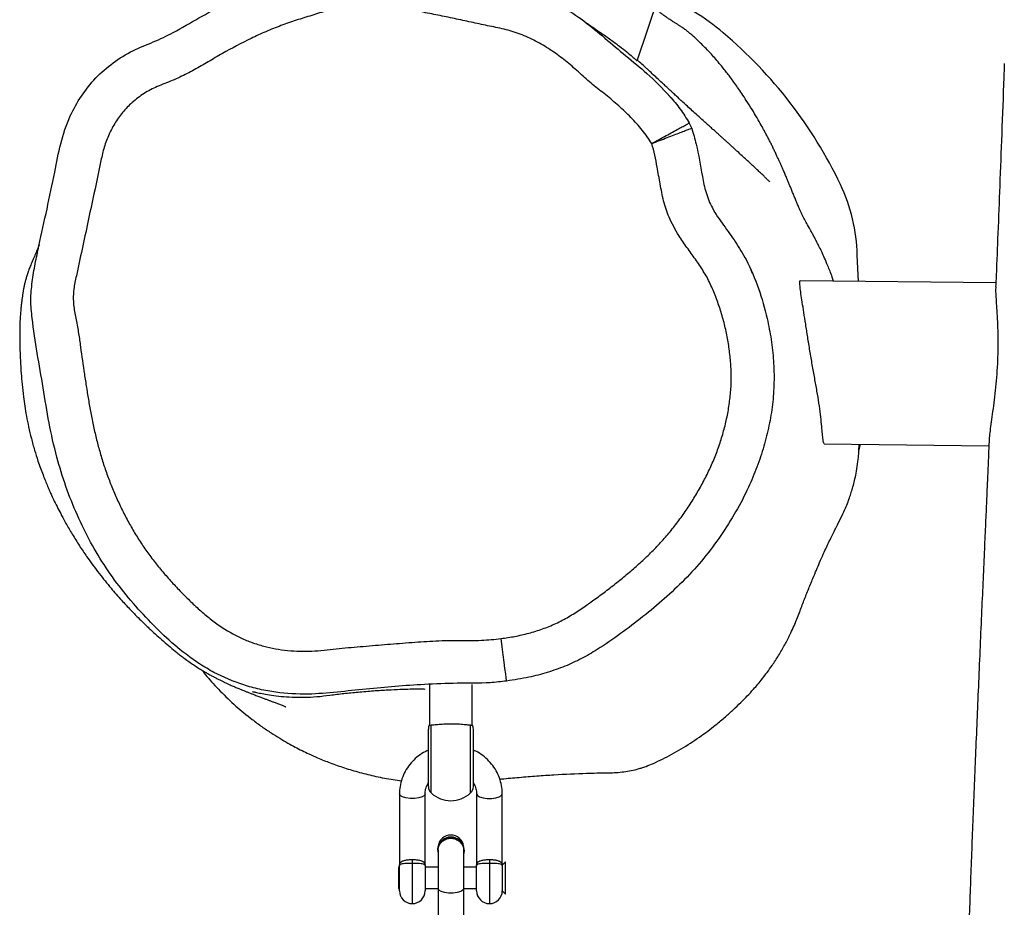
# Model space of a CAD drawing. Units: millimetres. Extents: x -4534 to 380516, y -3372 to 8304.
# Drawn here: x 2094 to 2324, y 4933 to 5141 of the extents above; entities that cross this region are included whole.
import ezdxf

# ---------------------------------------------------------------- set-up
doc = ezdxf.new("R2010")
doc.units = ezdxf.units.MM
doc.layers.add('Toestel 2D', color=7, linetype='Continuous', lineweight=20)

# ---------------------------------------------------------------- blocks, each defined once
blk = doc.blocks.new('RB1312')
at = {"color": 7, "linetype": 'Continuous', "lineweight": 25}
for p, q in [((554.813, 786.195), (556.491, 791.17)), ((542.585, 786.146), (542.575, 786.138)), ((559.981, 781.047), (559.949, 781.66)), ((563.182, 781.011), (558.618, 781.062)), ((559.174, 777.256), (563.02, 777.212)), ((559.985, 777.083), (560.024, 777.246)), ((549.966, 771.64), (549.966, 770.69)), ((550.966, 770.69), (550.966, 771.638)), ((549.941, 769.254), (549.941, 770.598)), ((550.991, 769.254), (550.991, 770.598)), ((549.266, 769.084), (549.266, 767.404)), ((549.866, 767.404), (549.866, 769.084)), ((551.066, 769.084), (551.066, 767.404)), ((551.666, 767.404), (551.666, 769.084)), ((550.156, 767.784), (550.156, 767.77)), ((550.166, 767.77), (550.166, 766.873)), ((550.776, 767.77), (550.766, 767.697)), ((550.766, 766.873), (550.766, 767.769)), ((550.776, 767.77), (550.776, 767.784)), ((549.266, 767.374), (549.242, 767.374)), ((549.242, 767.374), (549.242, 766.874)), ((549.266, 766.824), (549.266, 767.404)), ((549.566, 767.553), (549.566, 767.461)), ((549.866, 767.404), (549.866, 766.824)), ((550.166, 767.374), (549.866, 767.374)), ((551.066, 767.374), (550.766, 767.374)), ((551.066, 766.824), (551.066, 767.404)), ((551.366, 767.553), (551.366, 767.461)), ((551.742, 767.5), (551.666, 767.424)), ((551.666, 767.404), (551.666, 766.824)), ((551.742, 767.07), (551.742, 767.5)), ((551.742, 766.748), (551.742, 767.07)), ((549.242, 766.874), (549.266, 766.874)), ((549.866, 766.874), (550.166, 766.874)), ((550.166, 766.873), (550.166, 765.939)), ((550.766, 766.874), (551.066, 766.874)), ((550.766, 765.939), (550.766, 766.873)), ((551.666, 766.824), (551.742, 766.748))]:
    blk.add_line(p, q, dxfattribs=at)
at = {"color": 8, "linetype": 'Continuous', "lineweight": 25}
for p, q in [((550.004, 769.108), (550.004, 770.687)), ((550.927, 769.108), (550.927, 770.687)), ((549.566, 767.461), (549.566, 766.524)), ((551.366, 767.461), (551.366, 766.524))]:
    blk.add_line(p, q, dxfattribs=at)
at = {"color": 7, "linetype": 'Continuous', "lineweight": 25, "flags": 128}
blk.add_lwpolyline([(551.767, 771.718), (551.764, 771.738), (551.757, 771.795), (551.745, 771.887), (551.729, 772.011), (551.709, 772.161), (551.687, 772.332), (551.663, 772.517), (551.638, 772.71)], dxfattribs=at)
at = {"color": 8, "linetype": 'Continuous', "lineweight": 25, "flags": 128}
for points in [[(549.866, 769.084), (549.848, 769.047), (549.795, 769.015), (549.716, 768.991), (549.618, 768.978), (549.514, 768.978), (549.416, 768.991), (549.336, 769.015), (549.284, 769.047), (549.266, 769.084), (549.266, 769.084)], [(551.066, 769.084), (551.084, 769.047), (551.136, 769.015), (551.216, 768.991), (551.314, 768.978), (551.418, 768.978), (551.516, 768.991), (551.595, 769.015), (551.648, 769.047), (551.666, 769.084), (551.666, 769.084)], [(550.766, 766.873), (550.748, 766.836), (550.695, 766.804), (550.616, 766.78), (550.518, 766.767), (550.414, 766.767), (550.316, 766.78), (550.236, 766.804), (550.184, 766.836), (550.166, 766.873), (550.166, 766.873)]]:
    blk.add_lwpolyline(points, dxfattribs=at)
at = {"color": 7, "linetype": 'Continuous', "lineweight": 25}
for centre, radius, start, end in [((553.336, 782.723), 5.401, 49.8259, 67.5642), ((549.968, 778.734), 10.622, 25.5058, 49.8266), ((555.895, 781.562), 4.055, 1.3857, 25.5104), ((550.141, 770.598), 0.2, 151.045, 180), ((550.791, 770.598), 0.2, 0, 28.955), ((550.141, 769.254), 0.2, 180, 226.9674), ((550.791, 769.254), 0.2, 313.0326, 0), ((550.466, 769.602), 0.676, 226.9674, 313.0326), ((550.466, 767.768), 0.31, 2.9801, 177.0199), ((550.468, 767.759), 0.308, 2.1178, 191.515), ((550.466, 767.824), 0.3, 8.4242, 171.5751), ((549.566, 766.824), 0.3, 180, 270), ((549.566, 766.824), 0.3, 270, 0), ((551.366, 766.824), 0.3, 180, 270), ((551.366, 766.824), 0.3, 270, 0)]:
    blk.add_arc(centre, radius, start, end, dxfattribs=at)
for points, knots in [([(551.767, 771.718), (551.639, 771.704), (551.257, 771.659), (550.615, 771.674), (549.65, 771.635), (548.715, 771.558), (547.813, 771.459), (547.111, 771.395), (546.503, 771.432), (546.003, 771.522), (545.512, 771.655), (545.04, 771.855), (544.601, 772.115), (544.204, 772.396), (543.763, 772.779), (543.282, 773.27), (542.827, 773.794), (542.411, 774.357), (542.051, 774.958), (541.74, 775.593), (541.475, 776.256), (541.254, 776.977), (541.082, 777.747), (540.914, 778.833), (540.733, 779.78), (540.653, 780.611), (540.692, 781.037), (540.764, 781.458), (540.948, 782.31), (541.158, 783.243), (541.35, 784.266), (541.547, 784.869), (541.836, 785.382), (542.168, 785.805), (542.58, 786.158), (543.031, 786.445), (543.526, 786.627), (544.043, 786.878), (544.587, 787.198), (545.189, 787.531), (545.918, 787.881), (546.794, 788.187), (547.543, 788.46), (548.084, 788.585), (548.489, 788.578), (548.987, 788.507), (549.772, 788.357), (550.748, 788.156), (551.73, 787.974), (552.5, 787.746), (553.055, 787.477), (553.578, 787.135), (554.063, 786.723), (554.548, 786.31), (555.075, 785.883), (555.496, 785.462), (555.825, 785.072), (555.961, 784.854), (556.029, 784.745)], [0, 0, 0, 0, 0.010047, 0.030161, 0.05026, 0.085858, 0.103673, 0.121466, 0.141122, 0.15122, 0.161315, 0.18099, 0.191148, 0.201307, 0.219109, 0.236928, 0.2552, 0.273466, 0.291771, 0.310084, 0.328904, 0.347726, 0.369223, 0.390732, 0.433871, 0.444914, 0.456043, 0.467266, 0.47844, 0.524462, 0.542213, 0.560095, 0.573958, 0.588192, 0.602066, 0.616341, 0.629854, 0.643349, 0.661361, 0.67937, 0.697349, 0.724706, 0.752081, 0.759913, 0.768052, 0.783674, 0.799323, 0.830736, 0.861866, 0.877686, 0.893514, 0.910066, 0.926637, 0.943358, 0.960078, 0.979819, 0.989919, 1, 1, 1, 1]), ([(555.152, 784.264), (555.119, 784.317), (555.014, 784.48), (554.847, 784.68), (554.624, 784.922), (554.433, 785.102), (554.184, 785.317), (553.928, 785.521), (553.619, 785.767), (553.382, 785.994), (553.18, 786.163), (552.974, 786.325), (552.758, 786.476), (552.475, 786.644), (552.238, 786.759), (551.931, 786.877), (551.612, 786.959), (551.225, 787.033), (550.84, 787.119), (550.455, 787.201), (550.069, 787.28), (549.683, 787.357), (549.295, 787.429), (548.907, 787.497), (548.583, 787.549), (548.321, 787.582), (548.117, 787.584), (547.883, 787.466), (547.582, 787.369), (547.22, 787.254), (546.918, 787.163), (546.678, 787.082), (546.441, 786.996), (546.148, 786.878), (545.688, 786.668), (545.242, 786.428), (544.806, 786.174), (544.533, 786.015), (544.254, 785.865), (543.968, 785.732), (543.622, 785.603), (543.301, 785.441), (543.032, 785.232), (542.799, 784.997), (542.647, 784.777), (542.542, 784.591), (542.473, 784.446), (542.394, 784.248), (542.324, 783.99), (542.22, 783.467), (542.083, 782.843), (541.929, 782.113), (541.816, 781.593), (541.729, 781.176), (541.668, 780.915), (541.655, 780.729), (541.655, 780.542), (541.68, 780.356), (541.731, 780.094), (541.783, 779.833), (541.838, 779.41), (541.898, 778.988), (541.963, 778.567), (542.014, 778.251), (542.071, 777.937), (542.124, 777.676), (542.183, 777.416), (542.248, 777.158), (542.323, 776.902), (542.405, 776.649), (542.477, 776.448), (542.575, 776.2), (542.681, 775.955), (542.817, 775.666), (542.965, 775.383), (543.127, 775.107), (543.302, 774.84), (543.49, 774.581), (543.689, 774.33), (543.897, 774.087), (544.114, 773.852), (544.339, 773.625), (544.571, 773.406), (544.813, 773.196), (545.136, 772.955), (545.476, 772.758), (545.826, 772.614), (546.188, 772.502), (546.563, 772.435), (546.94, 772.411), (547.224, 772.412), (547.506, 772.44), (547.788, 772.473), (548.164, 772.507), (548.54, 772.539), (548.917, 772.571), (549.293, 772.601), (549.67, 772.63), (550.047, 772.653), (550.33, 772.665), (550.613, 772.668), (550.896, 772.659), (551.239, 772.668), (551.486, 772.694), (551.638, 772.71)], [0, 0, 0, 0, 0.005521, 0.017156, 0.022966, 0.034593, 0.040402, 0.052021, 0.06364, 0.075258, 0.081068, 0.086878, 0.098505, 0.104316, 0.115952, 0.121764, 0.133405, 0.145023, 0.156641, 0.168258, 0.179876, 0.191494, 0.203111, 0.214729, 0.226347, 0.232158, 0.238203, 0.24386, 0.255053, 0.266229, 0.277405, 0.282993, 0.288582, 0.299761, 0.31094, 0.333307, 0.344483, 0.355659, 0.361248, 0.372432, 0.383609, 0.393859, 0.40411, 0.413566, 0.423015, 0.42773, 0.432446, 0.437161, 0.446606, 0.456032, 0.484308, 0.503159, 0.52201, 0.531435, 0.540862, 0.545581, 0.547938, 0.557395, 0.562109, 0.571534, 0.580963, 0.599814, 0.60924, 0.618665, 0.628091, 0.637517, 0.64223, 0.651657, 0.661084, 0.665797, 0.675225, 0.679937, 0.689365, 0.698791, 0.708219, 0.717647, 0.727075, 0.736504, 0.745931, 0.755358, 0.764785, 0.774212, 0.783639, 0.793068, 0.8025, 0.819259, 0.827621, 0.835982, 0.852741, 0.8611, 0.869459, 0.877818, 0.886172, 0.894525, 0.911231, 0.919584, 0.927937, 0.944643, 0.952997, 0.96135, 0.969705, 0.978058, 0.986413, 1, 1, 1, 1]), ([(559.397, 781.053), (559.386, 781.084), (559.341, 781.214), (559.264, 781.411), (559.183, 781.6), (559.112, 781.756), (559.047, 781.888), (558.993, 781.991), (558.943, 782.086), (558.897, 782.17), (558.832, 782.287), (558.762, 782.413), (558.731, 782.471), (558.704, 782.522), (558.675, 782.581), (558.646, 782.642), (558.618, 782.702), (558.586, 782.773), (558.551, 782.853), (558.515, 782.94), (558.478, 783.03), (558.441, 783.121), (558.405, 783.21), (558.371, 783.293), (558.339, 783.371), (558.306, 783.451), (558.268, 783.539), (558.226, 783.639), (558.181, 783.742), (558.133, 783.85), (558.084, 783.954), (558.039, 784.05), (557.995, 784.142), (557.955, 784.224), (557.913, 784.308), (557.869, 784.392), (557.824, 784.478), (557.774, 784.572), (557.709, 784.692), (557.612, 784.863), (557.495, 785.059), (557.372, 785.255), (557.259, 785.425), (557.163, 785.565), (557.076, 785.688), (556.997, 785.795), (556.922, 785.894), (556.844, 785.995), (556.752, 786.109), (556.647, 786.236), (556.547, 786.348), (556.439, 786.464), (556.339, 786.564), (556.24, 786.66), (556.148, 786.745), (556.062, 786.821), (555.982, 786.887), (555.904, 786.946), (555.838, 786.991), (555.78, 787.028), (555.726, 787.062), (555.673, 787.094), (555.626, 787.125), (555.583, 787.153), (555.552, 787.174), (555.523, 787.194), (555.5, 787.211), (555.487, 787.219), (555.479, 787.225), (555.47, 787.231), (555.458, 787.24), (555.443, 787.251), (555.427, 787.262), (555.402, 787.28), (555.374, 787.3), (555.337, 787.328), (555.297, 787.358), (555.257, 787.387), (555.235, 787.404), (555.224, 787.412)], [0, 0, 0, 0, 0.001986, 0.00833, 0.013845, 0.019576, 0.028838, 0.039629, 0.050849, 0.062056, 0.073261, 0.105124, 0.1371, 0.168917, 0.200435, 0.22499, 0.249366, 0.27455, 0.301259, 0.321646, 0.342572, 0.362297, 0.380514, 0.397221, 0.412423, 0.427197, 0.443775, 0.460699, 0.477967, 0.494325, 0.508642, 0.517621, 0.525969, 0.53545, 0.546275, 0.558447, 0.571969, 0.586842, 0.608716, 0.631477, 0.655124, 0.67917, 0.697414, 0.713526, 0.727514, 0.739385, 0.749202, 0.758503, 0.767979, 0.779201, 0.790483, 0.801971, 0.815052, 0.830205, 0.847442, 0.863537, 0.881111, 0.900165, 0.920695, 0.935891, 0.948485, 0.958486, 0.96591, 0.968996, 0.97128, 0.97281, 0.973334, 0.973553, 0.973756, 0.973956, 0.974166, 0.974661, 0.975303, 0.97612, 0.978329, 0.981338, 0.986624, 0.993383, 1, 1, 1, 1]), ([(553.61, 787.092), (553.624, 787.082), (553.723, 787.014), (553.906, 786.892), (554.147, 786.726), (554.361, 786.568), (554.54, 786.428), (554.675, 786.315), (554.767, 786.235), (554.808, 786.199), (554.812, 786.196), (554.813, 786.195)], [0, 0, 0, 0, 0.0205505, 0.1440702, 0.2758523, 0.4114935, 0.5424826, 0.6775069, 0.8039755, 0.9347065, 1, 1, 1, 1]), ([(557.91, 783.369), (557.911, 783.368), (557.914, 783.365), (557.897, 783.381), (557.881, 783.397), (557.856, 783.42), (557.822, 783.453), (557.774, 783.5), (557.708, 783.562), (557.633, 783.633), (557.55, 783.712), (557.459, 783.797), (557.363, 783.886), (557.262, 783.979), (557.171, 784.063), (557.094, 784.133), (557.032, 784.189), (556.973, 784.243), (556.917, 784.293), (556.864, 784.341), (556.811, 784.389), (556.759, 784.435), (556.705, 784.484), (556.645, 784.538), (556.579, 784.597), (556.508, 784.661), (556.433, 784.729), (556.336, 784.816), (556.225, 784.917), (556.101, 785.029), (555.988, 785.132), (555.884, 785.227), (555.789, 785.314), (555.702, 785.395), (555.619, 785.472), (555.54, 785.545), (555.466, 785.614), (555.376, 785.697), (555.275, 785.792), (555.162, 785.896), (555.071, 785.981), (554.974, 786.07), (554.892, 786.144), (554.835, 786.193), (554.818, 786.209)], [0, 0, 0, 0, 0.006351, 0.020822, 0.035879, 0.051521, 0.06775, 0.09444, 0.122545, 0.151093, 0.181726, 0.212363, 0.243005, 0.273651, 0.303857, 0.322347, 0.339693, 0.355895, 0.370953, 0.384868, 0.398043, 0.410711, 0.424989, 0.440878, 0.458379, 0.477491, 0.498082, 0.51856, 0.554625, 0.588777, 0.621017, 0.650581, 0.678331, 0.704472, 0.729898, 0.754711, 0.77891, 0.802497, 0.844255, 0.884795, 0.924356, 0.953975, 0.985855, 1, 1, 1, 1]), ([(563.379, 786.132), (563.376, 786.024), (563.356, 785.475), (563.321, 784.522), (563.275, 783.312), (563.231, 782.211), (563.199, 781.426), (563.182, 781.007), (563.178, 780.92)], [0, 0, 0, 0, 0.062694, 0.315888, 0.548107, 0.75935, 0.94962, 1, 1, 1, 1]), ([(555.617, 785.315), (555.615, 785.317), (555.605, 785.328), (555.592, 785.343), (555.579, 785.358), (555.571, 785.367), (555.568, 785.371), (555.568, 785.37), (555.568, 785.37)], [0, 0, 0, 0, 0.05157, 0.303996, 0.53696, 0.750469, 0.944539, 1, 1, 1, 1]), ([(556.085, 784.624), (556.122, 784.5), (556.23, 784.131), (556.308, 783.622), (556.408, 783.116), (556.568, 782.726), (556.828, 782.357), (557.111, 781.969), (557.408, 781.488), (557.655, 780.886), (557.837, 780.257), (557.945, 779.691), (558.001, 779.191), (558.014, 778.683), (557.977, 778.177), (557.895, 777.68), (557.775, 777.192), (557.614, 776.712), (557.398, 776.198), (557.119, 775.663), (556.769, 775.108), (556.373, 774.577), (555.93, 774.084), (555.451, 773.636), (554.949, 773.218), (554.427, 772.822), (553.95, 772.491), (553.516, 772.236), (553.125, 772.056), (552.715, 771.913), (552.26, 771.794), (551.941, 771.745), (551.767, 771.718)], [0, 0, 0, 0, 0.023566, 0.070478, 0.094205, 0.11777, 0.147119, 0.176527, 0.205822, 0.250494, 0.295202, 0.325585, 0.355966, 0.387245, 0.418522, 0.448916, 0.47931, 0.510488, 0.54167, 0.581288, 0.620912, 0.661689, 0.702456, 0.742135, 0.78183, 0.821997, 0.862159, 0.888109, 0.914054, 0.940883, 0.967719, 1, 1, 1, 1]), ([(555.152, 784.264), (555.21, 784.296), (555.325, 784.359), (555.491, 784.45), (555.645, 784.534), (555.778, 784.608), (555.888, 784.668), (555.969, 784.712), (556.021, 784.74), (556.026, 784.743), (556.029, 784.745)], [0, 0, 0, 0, 0.12482, 0.250001, 0.374529, 0.499771, 0.62441, 0.749435, 0.874495, 1, 1, 1, 1]), ([(555.152, 784.264), (555.214, 784.288), (555.337, 784.335), (555.515, 784.404), (555.678, 784.467), (555.821, 784.522), (555.938, 784.567), (556.023, 784.6), (556.077, 784.621), (556.083, 784.623), (556.085, 784.624)], [0, 0, 0, 0, 0.124831, 0.250004, 0.374531, 0.499774, 0.624433, 0.749429, 0.874545, 1, 1, 1, 1]), ([(556.086, 784.624), (556.077, 784.644), (556.061, 784.686), (556.04, 784.725), (556.029, 784.745)], [0, 0, 0, 0, 0.500092, 1, 1, 1, 1]), ([(551.638, 772.71), (551.745, 772.726), (551.907, 772.749), (552.122, 772.795), (552.339, 772.848), (552.553, 772.914), (552.814, 773.014), (553.018, 773.108), (553.262, 773.244), (553.449, 773.367), (553.611, 773.476), (553.772, 773.588), (553.93, 773.703), (554.154, 773.871), (554.374, 774.043), (554.632, 774.257), (554.842, 774.441), (555.007, 774.593), (555.128, 774.709), (555.286, 774.867), (555.436, 775.032), (555.617, 775.246), (555.789, 775.466), (555.95, 775.695), (556.103, 775.929), (556.248, 776.168), (556.408, 776.463), (556.528, 776.715), (556.638, 776.973), (556.736, 777.235), (556.818, 777.502), (556.888, 777.773), (556.933, 777.992), (556.975, 778.268), (556.999, 778.491), (557.009, 778.715), (557.008, 778.882), (557.002, 779.05), (556.989, 779.217), (556.972, 779.384), (556.949, 779.55), (556.921, 779.715), (556.889, 779.88), (556.838, 780.098), (556.762, 780.367), (556.652, 780.684), (556.542, 780.942), (556.445, 781.143), (556.328, 781.334), (556.203, 781.519), (556.074, 781.702), (555.942, 781.882), (555.758, 782.156), (555.555, 782.512), (555.421, 782.924), (555.363, 783.255), (555.315, 783.519), (555.27, 783.742), (555.234, 783.995), (555.18, 784.175), (555.152, 784.264)], [0, 0, 0, 0, 0.02217, 0.033679, 0.045187, 0.068219, 0.079729, 0.102768, 0.114278, 0.137304, 0.148812, 0.154566, 0.177581, 0.189088, 0.212102, 0.235118, 0.258134, 0.269642, 0.281149, 0.292656, 0.315679, 0.327187, 0.350207, 0.373227, 0.384734, 0.407754, 0.430774, 0.453796, 0.465304, 0.488327, 0.511351, 0.52286, 0.545885, 0.557393, 0.580419, 0.59193, 0.603439, 0.614947, 0.626456, 0.637964, 0.649471, 0.66098, 0.672487, 0.683996, 0.70702, 0.730045, 0.753071, 0.764581, 0.776102, 0.799118, 0.810625, 0.822133, 0.845155, 0.878466, 0.906179, 0.933791, 0.947586, 0.961381, 0.980742, 1, 1, 1, 1]), ([(540.861, 781.906), (540.86, 781.904), (540.853, 781.884), (540.841, 781.854), (540.809, 781.774), (540.776, 781.695), (540.724, 781.573), (540.673, 781.456), (540.631, 781.351), (540.596, 781.253), (540.567, 781.163), (540.543, 781.078), (540.523, 781), (540.508, 780.931), (540.497, 780.878), (540.49, 780.84), (540.484, 780.803), (540.476, 780.754), (540.468, 780.703), (540.457, 780.626), (540.447, 780.542), (540.437, 780.451), (540.427, 780.349), (540.417, 780.223), (540.408, 780.055), (540.405, 779.839), (540.406, 779.634), (540.41, 779.485), (540.413, 779.384), (540.418, 779.263), (540.426, 779.092), (540.44, 778.875), (540.461, 778.623), (540.489, 778.374), (540.524, 778.128), (540.563, 777.893), (540.614, 777.64), (540.676, 777.376), (540.746, 777.122), (540.819, 776.889), (540.887, 776.695), (540.944, 776.541), (540.999, 776.401), (541.052, 776.275), (541.095, 776.176), (541.126, 776.106), (541.166, 776.019), (541.22, 775.906), (541.298, 775.748), (541.388, 775.576), (541.498, 775.375), (541.635, 775.139), (541.795, 774.882), (542.003, 774.572), (542.247, 774.24), (542.521, 773.901), (542.767, 773.62), (542.979, 773.391), (543.155, 773.212), (543.286, 773.083), (543.378, 772.994), (543.473, 772.905), (543.595, 772.792), (543.759, 772.646), (543.926, 772.503), (544.055, 772.397), (544.163, 772.312), (544.27, 772.231), (544.369, 772.16), (544.48, 772.085), (544.578, 772.021), (544.671, 771.964), (544.757, 771.914), (544.84, 771.867), (544.923, 771.822), (545, 771.781), (545.071, 771.745), (545.136, 771.713), (545.201, 771.682), (545.264, 771.653), (545.32, 771.628), (545.364, 771.609), (545.407, 771.59), (545.452, 771.571), (545.498, 771.551), (545.549, 771.53), (545.604, 771.507), (545.665, 771.483), (545.73, 771.457), (545.798, 771.431), (545.875, 771.4), (545.96, 771.368), (546.047, 771.335), (546.125, 771.306), (546.193, 771.28), (546.258, 771.255), (546.314, 771.234), (546.365, 771.215), (546.406, 771.2), (546.446, 771.184), (546.487, 771.168), (546.529, 771.152), (546.563, 771.138), (546.587, 771.128), (546.604, 771.122), (546.613, 771.118), (546.62, 771.115), (546.618, 771.116), (546.618, 771.116)], [0, 0, 0, 0, 0.000149, 0.001585, 0.003354, 0.010697, 0.017547, 0.023737, 0.030104, 0.035527, 0.040109, 0.043827, 0.046733, 0.048926, 0.049819, 0.050631, 0.051421, 0.052253, 0.05409, 0.05584, 0.057602, 0.05954, 0.061817, 0.064656, 0.068546, 0.073808, 0.079809, 0.083106, 0.084784, 0.086564, 0.090882, 0.096706, 0.10432, 0.11387, 0.121355, 0.129751, 0.13906, 0.149275, 0.159743, 0.168682, 0.174324, 0.179081, 0.183001, 0.186179, 0.188797, 0.189995, 0.191183, 0.195458, 0.201231, 0.206851, 0.213458, 0.222618, 0.232682, 0.242238, 0.258084, 0.271956, 0.28387, 0.293846, 0.301895, 0.308023, 0.311423, 0.314373, 0.319464, 0.323939, 0.328517, 0.333904, 0.337044, 0.340734, 0.347789, 0.3576, 0.370267, 0.381671, 0.394718, 0.409141, 0.423161, 0.436457, 0.449029, 0.460876, 0.471999, 0.486682, 0.499878, 0.512173, 0.525349, 0.53953, 0.554715, 0.570906, 0.589878, 0.610069, 0.631479, 0.653844, 0.67536, 0.705179, 0.732364, 0.756914, 0.779257, 0.801908, 0.825277, 0.839944, 0.855979, 0.873873, 0.893626, 0.914862, 0.93571, 0.955911, 0.970895, 0.98479, 0.997598, 1, 1, 1, 1]), ([(557.504, 781.234), (557.502, 781.239), (557.491, 781.264), (557.479, 781.29), (557.47, 781.311), (557.47, 781.309), (557.47, 781.308)], [0, 0, 0, 0, 0.097959, 0.477881, 0.834005, 1, 1, 1, 1]), ([(559.174, 777.256), (559.169, 777.263), (559.159, 777.277), (559.147, 777.378), (559.134, 777.519), (559.117, 777.708), (559.092, 777.936), (559.057, 778.198), (559.01, 778.484), (558.955, 778.788), (558.898, 779.105), (558.844, 779.428), (558.792, 779.747), (558.745, 780.05), (558.702, 780.325), (558.664, 780.566), (558.634, 780.765), (558.614, 780.917), (558.606, 781.016), (558.608, 781.062), (558.617, 781.057), (558.62, 781.056)], [0, 0, 0, 0, 0.064301, 0.117706, 0.171109, 0.224508, 0.277905, 0.330962, 0.384026, 0.437143, 0.490263, 0.545321, 0.600376, 0.655232, 0.710084, 0.764428, 0.818768, 0.872219, 0.925667, 0.977882, 1, 1, 1, 1]), ([(563.18, 780.92), (563.179, 780.902), (563.175, 780.856), (563.181, 780.725), (563.192, 780.538), (563.207, 780.307), (563.221, 780.043), (563.23, 779.749), (563.23, 779.44), (563.219, 779.12), (563.199, 778.806), (563.169, 778.498), (563.134, 778.209), (563.098, 777.941), (563.065, 777.705), (563.04, 777.511), (563.027, 777.393), (563.027, 777.355), (563.027, 777.352)], [0, 0, 0, 0, 0.039584, 0.105654, 0.17359, 0.240524, 0.309359, 0.376959, 0.446565, 0.513316, 0.582029, 0.648411, 0.716652, 0.784264, 0.853808, 0.921784, 0.991823, 1, 1, 1, 1]), ([(551.606, 769.429), (551.621, 769.43), (551.775, 769.446), (552.067, 769.472), (552.478, 769.505), (553.004, 769.541), (553.473, 769.563), (553.87, 769.574), (554.095, 769.576), (554.297, 769.579), (554.446, 769.594), (554.618, 769.618), (554.777, 769.652), (554.914, 769.69), (555.043, 769.733), (555.207, 769.803), (555.405, 769.897), (555.622, 770.01), (555.918, 770.178), (556.203, 770.364), (556.462, 770.552), (556.674, 770.717), (556.879, 770.889), (557.055, 771.048), (557.227, 771.212), (557.379, 771.365), (557.504, 771.499), (557.628, 771.643), (557.737, 771.775), (557.849, 771.923), (557.979, 772.105), (558.119, 772.321), (558.256, 772.559), (558.397, 772.833), (558.529, 773.126), (558.622, 773.379), (558.689, 773.555), (558.744, 773.696), (558.8, 773.839), (558.858, 773.982), (558.925, 774.145), (558.997, 774.317), (559.082, 774.513), (559.163, 774.696), (559.228, 774.838), (559.295, 774.98), (559.36, 775.115), (559.422, 775.241), (559.501, 775.396), (559.591, 775.567), (559.667, 775.737), (559.726, 775.881), (559.772, 776.008), (559.818, 776.148), (559.858, 776.286), (559.896, 776.443), (559.934, 776.626), (559.964, 776.823), (559.984, 777.036), (559.99, 777.172), (559.993, 777.246)], [0, 0, 0, 0, 0.0027582, 0.0272338, 0.0528895, 0.0789952, 0.1310223, 0.1480105, 0.1648213, 0.1798615, 0.1978418, 0.2118085, 0.2235938, 0.2296634, 0.2368307, 0.2475306, 0.2613254, 0.2756613, 0.2905787, 0.3216517, 0.3373712, 0.3529331, 0.3775589, 0.4018581, 0.4243325, 0.4449481, 0.4639705, 0.4749266, 0.4856062, 0.496479, 0.5079623, 0.5247504, 0.5425419, 0.5595999, 0.5838805, 0.6070443, 0.6181276, 0.6279099, 0.6368225, 0.6455379, 0.6547716, 0.6698753, 0.685443, 0.7077021, 0.7323199, 0.7563712, 0.7788159, 0.7996672, 0.8189383, 0.8540499, 0.8817825, 0.9026693, 0.9170409, 0.9278767, 0.9391452, 0.9497459, 0.9615022, 0.9756709, 0.9868766, 1, 1, 1, 1]), ([(563.026, 777.352), (563.023, 777.282), (563.017, 777.141), (563.007, 776.919), (562.996, 776.656), (562.981, 776.322), (562.963, 775.897), (562.94, 775.38), (562.913, 774.772), (562.883, 774.091), (562.837, 773.054), (562.779, 771.715), (562.711, 770.103), (562.648, 768.557), (562.591, 767.079), (562.541, 765.659), (562.496, 764.264), (562.457, 762.863), (562.424, 761.441), (562.398, 759.997), (562.383, 758.823), (562.377, 757.947), (562.374, 757.401), (562.373, 756.926), (562.373, 756.528), (562.373, 756.207), (562.374, 755.972), (562.375, 755.783), (562.376, 755.593), (562.377, 755.344), (562.379, 755.028), (562.382, 754.643), (562.388, 754.046), (562.399, 753.251), (562.416, 752.281), (562.437, 751.301), (562.463, 750.321), (562.492, 749.342), (562.521, 748.474), (562.548, 747.747), (562.569, 747.193), (562.588, 746.734), (562.603, 746.372), (562.615, 746.106), (562.624, 745.888), (562.635, 745.661), (562.648, 745.367), (562.665, 744.991), (562.687, 744.533), (562.714, 743.991), (562.745, 743.38), (562.78, 742.731), (562.816, 742.074), (562.852, 741.427), (562.912, 740.403), (562.996, 739.025), (563.105, 737.313), (563.215, 735.655), (563.324, 734.027), (563.406, 732.777), (563.462, 731.903), (563.492, 731.421), (563.52, 730.981), (563.543, 730.602), (563.561, 730.285), (563.577, 730.025), (563.592, 729.796), (563.608, 729.52), (563.621, 729.201), (563.629, 728.819), (563.639, 728.395), (563.65, 727.837), (563.661, 727.144), (563.672, 726.315), (563.682, 725.455), (563.69, 724.534), (563.697, 723.522), (563.703, 722.582), (563.707, 721.735), (563.711, 721.001), (563.714, 720.234), (563.717, 719.434), (563.72, 718.599), (563.722, 717.75), (563.725, 716.923), (563.728, 716.124), (563.731, 715.379), (563.733, 714.695), (563.735, 714.11), (563.737, 713.624), (563.739, 713.239), (563.74, 712.931), (563.742, 712.648), (563.743, 712.338), (563.745, 711.905), (563.748, 711.327), (563.752, 710.584), (563.756, 709.721), (563.762, 708.738), (563.769, 707.706), (563.776, 706.642), (563.783, 705.592), (563.791, 704.541), (563.799, 703.529), (563.807, 702.562), (563.816, 701.482), (563.825, 700.31), (563.835, 699.068), (563.843, 698.011), (563.849, 697.088), (563.855, 696.24), (563.86, 695.335), (563.865, 694.361), (563.867, 693.449), (563.866, 692.611), (563.862, 691.863), (563.858, 691.117), (563.851, 690.417), (563.844, 689.808), (563.837, 689.333), (563.831, 688.976), (563.827, 688.722), (563.823, 688.493), (563.818, 688.236), (563.811, 687.903), (563.801, 687.5), (563.79, 687.058), (563.769, 686.287), (563.734, 685.188), (563.686, 683.955), (563.64, 682.898), (563.598, 682.005), (563.551, 681.07), (563.498, 680.091), (563.441, 679.069), (563.379, 678.004), (563.313, 676.914), (563.253, 675.958), (563.204, 675.182), (563.168, 674.615), (563.138, 674.146), (563.114, 673.774), (563.097, 673.499), (563.083, 673.291), (563.071, 673.096), (563.056, 672.861), (563.036, 672.55), (563.011, 672.162), (562.982, 671.694), (562.95, 671.174), (562.916, 670.628), (562.883, 670.079), (562.809, 668.87), (562.716, 667.349), (562.602, 665.526), (562.513, 664.068), (562.43, 662.649), (562.352, 661.217), (562.279, 659.723), (562.208, 658.1), (562.143, 656.348), (562.086, 654.467), (562.045, 652.665), (562.016, 650.965), (561.998, 649.39), (561.988, 647.782), (561.986, 646.174), (561.992, 644.6), (562.006, 642.787), (562.031, 640.754), (562.068, 638.522), (562.104, 636.655), (562.135, 635.133), (562.161, 633.942), (562.186, 632.823), (562.21, 631.81), (562.23, 631.01), (562.245, 630.4), (562.256, 629.955), (562.266, 629.567), (562.274, 629.238), (562.281, 628.958), (562.287, 628.706), (562.294, 628.435), (562.302, 628.113), (562.311, 627.74), (562.321, 627.339), (562.332, 626.929), (562.347, 626.31), (562.368, 625.472), (562.392, 624.443), (562.416, 623.411), (562.44, 622.382), (562.463, 621.313), (562.485, 620.221), (562.507, 619.078), (562.521, 618.282), (562.528, 617.854), (562.528, 617.831)], [0, 0, 0, 0, 0.001309, 0.00264, 0.004156, 0.006243, 0.008901, 0.012132, 0.015934, 0.020307, 0.024894, 0.035382, 0.045411, 0.055118, 0.064353, 0.073118, 0.081736, 0.090486, 0.099369, 0.108387, 0.117543, 0.121377, 0.124829, 0.1278, 0.130289, 0.132298, 0.133824, 0.134713, 0.135839, 0.13739, 0.139368, 0.141772, 0.144603, 0.150554, 0.156681, 0.162809, 0.168939, 0.17507, 0.181203, 0.185241, 0.188735, 0.191616, 0.193881, 0.195532, 0.19662, 0.197969, 0.199808, 0.202138, 0.205022, 0.208418, 0.212327, 0.216501, 0.220618, 0.224675, 0.228672, 0.239873, 0.250575, 0.260855, 0.271038, 0.28116, 0.284328, 0.287444, 0.290208, 0.292586, 0.294617, 0.296365, 0.298082, 0.300463, 0.303169, 0.305831, 0.308491, 0.311199, 0.316341, 0.321504, 0.326731, 0.332445, 0.33877, 0.345707, 0.350081, 0.354669, 0.359469, 0.364482, 0.369709, 0.375148, 0.380438, 0.38525, 0.390156, 0.39444, 0.398105, 0.401149, 0.403573, 0.405351, 0.406952, 0.408901, 0.411201, 0.415117, 0.419782, 0.425195, 0.431356, 0.438266, 0.444595, 0.451371, 0.457995, 0.464331, 0.470379, 0.476139, 0.484612, 0.492375, 0.49943, 0.504448, 0.509668, 0.515318, 0.521398, 0.527909, 0.532406, 0.537088, 0.541933, 0.546382, 0.550185, 0.553344, 0.555291, 0.556874, 0.558107, 0.559599, 0.561692, 0.564356, 0.56716, 0.569969, 0.578832, 0.587765, 0.593075, 0.598654, 0.604504, 0.610624, 0.617015, 0.623676, 0.630607, 0.63747, 0.641624, 0.64517, 0.648108, 0.650439, 0.652162, 0.653265, 0.654341, 0.655818, 0.657696, 0.660176, 0.663124, 0.666507, 0.669967, 0.673408, 0.676828, 0.692697, 0.701948, 0.711056, 0.720043, 0.728578, 0.737916, 0.748058, 0.759005, 0.770757, 0.783317, 0.792763, 0.802623, 0.812844, 0.822936, 0.83278, 0.842376, 0.856952, 0.87091, 0.884249, 0.891954, 0.899436, 0.906576, 0.912918, 0.918417, 0.921561, 0.924344, 0.926765, 0.928824, 0.930522, 0.932007, 0.933546, 0.935604, 0.938043, 0.940551, 0.943116, 0.945738, 0.952142, 0.958833, 0.965045, 0.971481, 0.978141, 0.985086, 0.991963, 0.999577, 1, 1, 1, 1]), ([(544.655, 771.974), (544.693, 771.926), (544.819, 771.766), (545.082, 771.482), (545.439, 771.138), (545.772, 770.864), (546.049, 770.659), (546.264, 770.513), (546.467, 770.385), (546.656, 770.275), (546.829, 770.18), (546.993, 770.096), (547.169, 770.011), (547.388, 769.913), (547.663, 769.802), (547.985, 769.689), (548.341, 769.582), (548.722, 769.49), (549.038, 769.427), (549.249, 769.4), (549.313, 769.392)], [0, 0, 0, 0, 0.038026, 0.125785, 0.216046, 0.301348, 0.350273, 0.395645, 0.437408, 0.475565, 0.51015, 0.54124, 0.572409, 0.61371, 0.673458, 0.741887, 0.813503, 0.888461, 0.965869, 1, 1, 1, 1]), ([(545.835, 771.472), (545.842, 771.471), (545.856, 771.468), (545.954, 771.446), (546.09, 771.419), (546.276, 771.388), (546.5, 771.361), (546.758, 771.342), (547.039, 771.339), (547.338, 771.351), (547.649, 771.389), (547.972, 771.432), (548.315, 771.464), (548.665, 771.493), (548.996, 771.514), (549.288, 771.528), (549.518, 771.535), (549.694, 771.537), (549.805, 771.536), (549.862, 771.533), (549.859, 771.531), (549.858, 771.53)], [0, 0, 0, 0, 0.06248, 0.113175, 0.165348, 0.215906, 0.267992, 0.317505, 0.368471, 0.417929, 0.468651, 0.5216, 0.575687, 0.63645, 0.699204, 0.756098, 0.814965, 0.86698, 0.920697, 0.969695, 1, 1, 1, 1]), ([(550.004, 770.687), (549.984, 770.68), (549.961, 770.673), (549.968, 770.688), (549.969, 770.69)], [0, 0, 0, 0, 0.856177, 1, 1, 1, 1]), ([(550.927, 770.687), (550.9, 770.689), (550.846, 770.694), (550.707, 770.707), (550.545, 770.715), (550.376, 770.714), (550.22, 770.707), (550.085, 770.694), (550.032, 770.689), (550.004, 770.687)], [0, 0, 0, 0, 0.145692, 0.291421, 0.435753, 0.575092, 0.712344, 0.851647, 1, 1, 1, 1]), ([(550.963, 770.69), (550.962, 770.687), (550.961, 770.681), (550.938, 770.685), (550.927, 770.687)], [0, 0, 0, 0, 0.536556, 1, 1, 1, 1]), ([(549.941, 770.108), (549.889, 770.082), (549.78, 770.028), (549.633, 769.912), (549.502, 769.773), (549.397, 769.614), (549.321, 769.441), (549.274, 769.263), (549.268, 769.143), (549.266, 769.084)], [0, 0, 0, 0, 0.130732, 0.278071, 0.425082, 0.571628, 0.717641, 0.863116, 1, 1, 1, 1]), ([(551.666, 769.073), (551.665, 769.111), (551.663, 769.211), (551.632, 769.371), (551.569, 769.546), (551.476, 769.709), (551.357, 769.855), (551.214, 769.98), (551.09, 770.065), (551.011, 770.098), (550.991, 770.106)], [0, 0, 0, 0, 0.0883516, 0.2316988, 0.3750665, 0.5185594, 0.6623581, 0.8065739, 0.9512627, 1, 1, 1, 1]), ([(549.866, 769.084), (549.866, 769.101), (549.868, 769.159), (549.887, 769.248), (549.925, 769.312), (549.941, 769.34)], [0, 0, 0, 0, 0.192121, 0.658251, 1, 1, 1, 1]), ([(550.991, 769.34), (551.005, 769.315), (551.041, 769.254), (551.063, 769.164), (551.065, 769.102), (551.066, 769.079)], [0, 0, 0, 0, 0.304917, 0.750083, 1, 1, 1, 1]), ([(550.17, 767.769), (550.169, 767.781), (550.165, 767.824), (550.193, 767.897), (550.252, 767.974), (550.337, 768.029), (550.436, 768.054), (550.538, 768.047), (550.622, 768.014), (550.663, 767.98), (550.678, 767.967)], [0, 0, 0, 0, 0.053415, 0.196389, 0.339309, 0.482177, 0.625046, 0.767854, 0.910673, 1, 1, 1, 1]), ([(550.678, 767.967), (550.699, 767.943), (550.741, 767.894), (550.768, 767.819), (550.763, 767.776), (550.762, 767.763)], [0, 0, 0, 0, 0.418391, 0.836766, 1, 1, 1, 1]), ([(549.266, 767.404), (549.266, 767.404), (549.266, 767.409), (549.267, 767.438), (549.279, 767.477), (549.324, 767.514), (549.39, 767.537), (549.473, 767.55), (549.535, 767.552), (549.566, 767.553)], [0, 0, 0, 0, 0.002252, 0.054627, 0.292514, 0.493788, 0.670727, 0.836754, 1, 1, 1, 1]), ([(549.566, 767.461), (549.535, 767.46), (549.473, 767.46), (549.391, 767.457), (549.324, 767.45), (549.279, 767.437), (549.267, 767.42), (549.266, 767.407), (549.266, 767.404), (549.266, 767.404)], [0, 0, 0, 0, 0.16638, 0.333865, 0.509845, 0.708175, 0.944588, 0.997706, 1, 1, 1, 1]), ([(549.566, 767.553), (549.596, 767.552), (549.659, 767.55), (549.741, 767.537), (549.807, 767.514), (549.852, 767.477), (549.865, 767.438), (549.866, 767.409), (549.866, 767.404), (549.866, 767.404)], [0, 0, 0, 0, 0.163248, 0.329276, 0.506218, 0.707477, 0.945372, 0.997748, 1, 1, 1, 1]), ([(549.866, 767.404), (549.866, 767.404), (549.866, 767.407), (549.865, 767.42), (549.852, 767.437), (549.807, 767.45), (549.74, 767.457), (549.658, 767.46), (549.596, 767.46), (549.566, 767.461)], [0, 0, 0, 0, 0.002294, 0.055413, 0.291835, 0.490149, 0.666131, 0.833618, 1, 1, 1, 1]), ([(551.066, 767.404), (551.066, 767.404), (551.066, 767.409), (551.067, 767.438), (551.079, 767.477), (551.124, 767.514), (551.19, 767.537), (551.273, 767.55), (551.335, 767.552), (551.366, 767.553)], [0, 0, 0, 0, 0.002252, 0.054628, 0.292526, 0.493804, 0.67072, 0.836751, 1, 1, 1, 1]), ([(551.366, 767.461), (551.335, 767.46), (551.273, 767.46), (551.191, 767.457), (551.124, 767.45), (551.079, 767.437), (551.067, 767.42), (551.066, 767.407), (551.066, 767.404), (551.066, 767.404)], [0, 0, 0, 0, 0.1663836, 0.3338728, 0.509828, 0.7081622, 0.9445864, 0.997706, 1, 1, 1, 1]), ([(551.366, 767.553), (551.396, 767.552), (551.458, 767.55), (551.541, 767.537), (551.607, 767.514), (551.652, 767.477), (551.665, 767.438), (551.666, 767.409), (551.666, 767.404), (551.666, 767.404)], [0, 0, 0, 0, 0.163245, 0.329306, 0.506217, 0.707489, 0.945373, 0.997748, 1, 1, 1, 1]), ([(551.666, 767.404), (551.666, 767.404), (551.666, 767.407), (551.665, 767.42), (551.652, 767.437), (551.607, 767.45), (551.54, 767.457), (551.458, 767.46), (551.396, 767.46), (551.366, 767.461)], [0, 0, 0, 0, 0.002294, 0.055412, 0.291822, 0.49015, 0.6661, 0.833622, 1, 1, 1, 1])]:
    blk.add_open_spline(points, degree=3, knots=knots, dxfattribs=at)
blk = doc.blocks.new('VPL-14-RB1312')
at = {"layer": 'Toestel 2D', "xscale": 10, "yscale": 10, "zscale": 10}
blk.add_blockref('RB1312', (-3310.01, -2731.01), dxfattribs=at)

msp = doc.modelspace()

# ---------------------------------------------------------------- block references
msp.add_blockref('VPL-14-RB1312', (0, 0))

doc.saveas('drawing.dxf')
